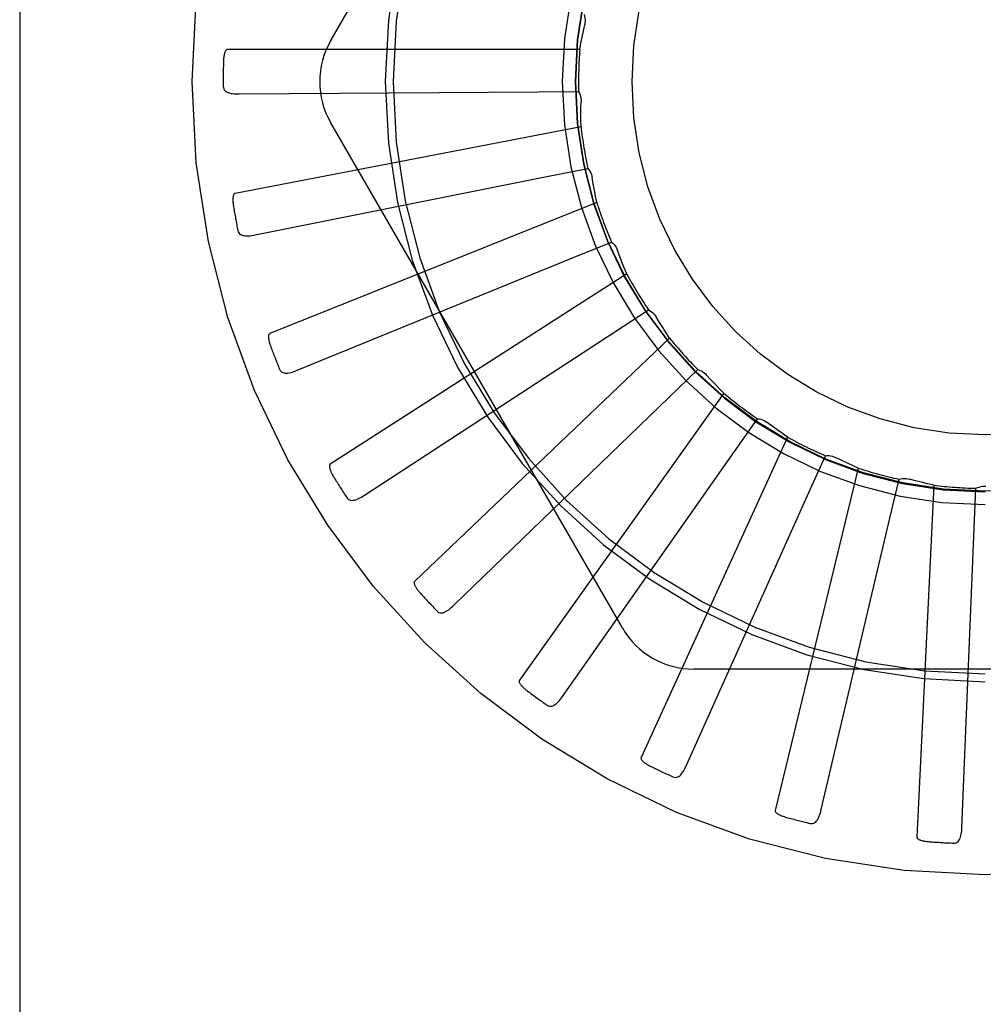
# Model space of a CAD drawing. Units: inches. Extents: x -66 to 75, y -40 to 51.
# Drawn here: x -22 to -22, y -6 to -6 of the extents above; entities that cross this region are included whole.
import ezdxf

# ---------------------------------------------------------------- set-up
doc = ezdxf.new("R2010")
doc.units = ezdxf.units.IN
doc.header["$MEASUREMENT"] = 0
for name, pattern in [('AI-Linetype-1001', [11.960114, 5.980057, -5.980057]), ('AI-Linetype-1002', [11.960114, 5.980057, -5.980057]), ('AI-Linetype-1003', [11.960114, 5.980057, -5.980057]), ('AI-Linetype-1004', [11.960114, 5.980057, -5.980057]), ('AI-Linetype-1005', [11.960114, 5.980057, -5.980057]), ('AI-Linetype-1006', [11.960114, 5.980057, -5.980057]), ('AI-Linetype-1008', [11.960114, 5.980057, -5.980057]), ('AI-Linetype-172', [11.960114, 5.980057, -5.980057]), ('AI-Linetype-174', [11.960114, 5.980057, -5.980057]), ('AI-Linetype-175', [11.960114, 5.980057, -5.980057]), ('AI-Linetype-176', [11.960114, 5.980057, -5.980057]), ('AI-Linetype-204', [11.960114, 5.980057, -5.980057]), ('AI-Linetype-205', [11.960114, 5.980057, -5.980057]), ('AI-Linetype-206', [11.960114, 5.980057, -5.980057]), ('AI-Linetype-207', [11.960114, 5.980057, -5.980057]), ('AI-Linetype-208', [11.960114, 5.980057, -5.980057]), ('AI-Linetype-222', [11.960114, 5.980057, -5.980057]), ('AI-Linetype-224', [11.960114, 5.980057, -5.980057]), ('AI-Linetype-226', [11.960114, 5.980057, -5.980057]), ('AI-Linetype-228', [11.960114, 5.980057, -5.980057]), ('AI-Linetype-234', [11.960114, 5.980057, -5.980057]), ('AI-Linetype-240', [11.960114, 5.980057, -5.980057]), ('AI-Linetype-276', [11.960114, 5.980057, -5.980057]), ('AI-Linetype-282', [11.960114, 5.980057, -5.980057]), ('AI-Linetype-290', [11.960114, 5.980057, -5.980057]), ('AI-Linetype-291', [11.960114, 5.980057, -5.980057]), ('AI-Linetype-296', [11.960114, 5.980057, -5.980057]), ('AI-Linetype-303', [11.960114, 5.980057, -5.980057]), ('AI-Linetype-304', [11.960114, 5.980057, -5.980057]), ('AI-Linetype-328', [11.960114, 5.980057, -5.980057]), ('AI-Linetype-336', [11.960114, 5.980057, -5.980057]), ('AI-Linetype-337', [11.960114, 5.980057, -5.980057]), ('AI-Linetype-361', [11.960114, 5.980057, -5.980057]), ('AI-Linetype-367', [11.960114, 5.980057, -5.980057]), ('AI-Linetype-372', [11.960114, 5.980057, -5.980057]), ('AI-Linetype-373', [11.960114, 5.980057, -5.980057]), ('AI-Linetype-393', [11.960114, 5.980057, -5.980057]), ('AI-Linetype-413', [11.960114, 5.980057, -5.980057]), ('AI-Linetype-414', [11.960114, 5.980057, -5.980057]), ('AI-Linetype-419', [11.960114, 5.980057, -5.980057]), ('AI-Linetype-421', [11.960114, 5.980057, -5.980057]), ('AI-Linetype-443', [11.960114, 5.980057, -5.980057]), ('AI-Linetype-448', [11.960114, 5.980057, -5.980057]), ('AI-Linetype-451', [11.960114, 5.980057, -5.980057]), ('AI-Linetype-456', [11.960114, 5.980057, -5.980057]), ('AI-Linetype-457', [11.960114, 5.980057, -5.980057]), ('AI-Linetype-458', [11.960114, 5.980057, -5.980057]), ('AI-Linetype-459', [11.960114, 5.980057, -5.980057]), ('AI-Linetype-503', [11.960114, 5.980057, -5.980057]), ('AI-Linetype-529', [11.960114, 5.980057, -5.980057]), ('AI-Linetype-530', [11.960114, 5.980057, -5.980057]), ('AI-Linetype-531', [11.960114, 5.980057, -5.980057]), ('AI-Linetype-532', [11.960114, 5.980057, -5.980057]), ('AI-Linetype-557', [11.960114, 5.980057, -5.980057]), ('AI-Linetype-558', [11.960114, 5.980057, -5.980057]), ('AI-Linetype-559', [11.960114, 5.980057, -5.980057]), ('AI-Linetype-560', [11.960114, 5.980057, -5.980057]), ('AI-Linetype-578', [11.960114, 5.980057, -5.980057]), ('AI-Linetype-595', [11.960114, 5.980057, -5.980057]), ('AI-Linetype-596', [11.960114, 5.980057, -5.980057]), ('AI-Linetype-597', [11.960114, 5.980057, -5.980057]), ('AI-Linetype-598', [11.960114, 5.980057, -5.980057]), ('AI-Linetype-622', [11.960114, 5.980057, -5.980057]), ('AI-Linetype-623', [11.960114, 5.980057, -5.980057]), ('AI-Linetype-624', [11.960114, 5.980057, -5.980057]), ('AI-Linetype-625', [11.960114, 5.980057, -5.980057]), ('AI-Linetype-652', [11.960114, 5.980057, -5.980057]), ('AI-Linetype-653', [11.960114, 5.980057, -5.980057]), ('AI-Linetype-654', [11.960114, 5.980057, -5.980057]), ('AI-Linetype-655', [11.960114, 5.980057, -5.980057]), ('AI-Linetype-681', [11.960114, 5.980057, -5.980057]), ('AI-Linetype-682', [11.960114, 5.980057, -5.980057]), ('AI-Linetype-683', [11.960114, 5.980057, -5.980057]), ('AI-Linetype-684', [11.960114, 5.980057, -5.980057]), ('AI-Linetype-686', [11.960114, 5.980057, -5.980057]), ('AI-Linetype-932', [11.960114, 5.980057, -5.980057]), ('AI-Linetype-934', [11.960114, 5.980057, -5.980057]), ('AI-Linetype-936', [11.960114, 5.980057, -5.980057]), ('AI-Linetype-960', [11.960114, 5.980057, -5.980057]), ('AI-Linetype-961', [11.960114, 5.980057, -5.980057]), ('AI-Linetype-962', [11.960114, 5.980057, -5.980057]), ('AI-Linetype-963', [11.960114, 5.980057, -5.980057]), ('AI-Linetype-964', [11.960114, 5.980057, -5.980057]), ('AI-Linetype-965', [11.960114, 5.980057, -5.980057]), ('AI-Linetype-966', [11.960114, 5.980057, -5.980057]), ('AI-Linetype-967', [11.960114, 5.980057, -5.980057]), ('AI-Linetype-968', [11.960114, 5.980057, -5.980057]), ('AI-Linetype-970', [11.960114, 5.980057, -5.980057]), ('AI-Linetype-971', [11.960114, 5.980057, -5.980057]), ('AI-Linetype-972', [11.960114, 5.980057, -5.980057]), ('AI-Linetype-973', [11.960114, 5.980057, -5.980057]), ('AI-Linetype-974', [11.960114, 5.980057, -5.980057]), ('AI-Linetype-988', [11.960114, 5.980057, -5.980057]), ('AI-Linetype-989', [11.960114, 5.980057, -5.980057]), ('AI-Linetype-990', [11.960114, 5.980057, -5.980057])]:
    doc.linetypes.add(name, pattern=pattern)
doc.layers.add('DEFAULT_2', color=7, linetype='Continuous')

# ---------------------------------------------------------------- blocks, each defined once
blk = doc.blocks.new('block 1112')
at = {"layer": 'DEFAULT_2', "color": 253, "linetype": 'AI-Linetype-172', "lineweight": 25}
blk.add_lwpolyline([(-21.83006, -6.0505), (-21.8296, -6.05056), (-21.82917, -6.05054), (-21.82876, -6.05043), (-21.82839, -6.05023), (-21.82805, -6.04997), (-21.82775, -6.04966), (-21.82747, -6.04928), (-21.82722, -6.04884), (-21.82699, -6.04838), (-21.82678, -6.04788), (-21.82659, -6.04734), (-21.82641, -6.04678), (-21.82624, -6.0462), (-21.82609, -6.04559)], dxfattribs=at)
blk = doc.blocks.new('block 1114')
at = {"layer": 'DEFAULT_2', "color": 253, "linetype": 'AI-Linetype-174', "lineweight": 25}
blk.add_lwpolyline([(-21.84871, -5.90698), (-21.8481, -5.90706), (-21.84749, -5.90721), (-21.8469, -5.90742), (-21.84633, -5.90767), (-21.84579, -5.90797), (-21.84528, -5.90833)], dxfattribs=at)
blk = doc.blocks.new('block 1115')
at = {"layer": 'DEFAULT_2', "color": 253, "linetype": 'AI-Linetype-175', "lineweight": 25}
blk.add_lwpolyline([(-21.78619, -5.93056), (-21.78837, -5.93007), (-21.79053, -5.92955), (-21.79268, -5.929), (-21.79483, -5.92841)], dxfattribs=at)
blk = doc.blocks.new('block 1116')
at = {"layer": 'DEFAULT_2', "color": 253, "linetype": 'AI-Linetype-176', "lineweight": 25}
blk.add_lwpolyline([(-21.87872, -6.03399), (-21.87828, -6.03414), (-21.87785, -6.03419), (-21.87743, -6.03415), (-21.87702, -6.03404), (-21.87664, -6.03385), (-21.87628, -6.0336), (-21.87594, -6.03327), (-21.87561, -6.0329), (-21.8753, -6.03248), (-21.875, -6.03204), (-21.87471, -6.03155), (-21.87443, -6.03103), (-21.87415, -6.03049), (-21.87389, -6.02992)], dxfattribs=at)
blk = doc.blocks.new('block 1144')
at = {"layer": 'DEFAULT_2', "color": 253, "linetype": 'AI-Linetype-204', "lineweight": 25}
blk.add_lwpolyline([(-21.7985, -5.92844), (-21.79791, -5.92829), (-21.7973, -5.9282), (-21.79666, -5.92817), (-21.79604, -5.9282), (-21.79543, -5.92828), (-21.79483, -5.92841)], dxfattribs=at)
blk = doc.blocks.new('block 1145')
at = {"layer": 'DEFAULT_2', "color": 253, "linetype": 'AI-Linetype-205', "lineweight": 25}
blk.add_lwpolyline([(-22.02689, -5.8418), (-21.92286, -5.821)], dxfattribs=at)
blk = doc.blocks.new('block 1146')
at = {"layer": 'DEFAULT_2', "color": 253, "linetype": 'AI-Linetype-206', "lineweight": 25}
blk.add_lwpolyline([(-21.92286, -5.821), (-21.90887, -5.81822)], dxfattribs=at)
blk = doc.blocks.new('block 1147')
at = {"layer": 'DEFAULT_2', "color": 253, "linetype": 'AI-Linetype-207', "lineweight": 25}
blk.add_lwpolyline([(-21.9113, -5.80345), (-22.03401, -5.82711)], dxfattribs=at)
blk = doc.blocks.new('block 1148')
at = {"layer": 'DEFAULT_2', "color": 253, "linetype": 'AI-Linetype-208', "lineweight": 25}
blk.add_lwpolyline([(-22.0367, -5.77604), (-22.03687, -5.77607), (-22.03703, -5.77614), (-22.03716, -5.77626), (-22.03728, -5.77639), (-22.03739, -5.77657), (-22.03748, -5.77675), (-22.03757, -5.77695), (-22.03765, -5.77715), (-22.03771, -5.77738), (-22.03777, -5.77762), (-22.03784, -5.77786), (-22.03788, -5.77812), (-22.03793, -5.77837), (-22.03797, -5.77865), (-22.038, -5.77893), (-22.03805, -5.77923), (-22.03807, -5.77954), (-22.03809, -5.77987), (-22.03811, -5.78015), (-22.03811, -5.78044)], dxfattribs=at)
blk = doc.blocks.new('block 1162')
at = {"layer": 'DEFAULT_2', "color": 253, "linetype": 'AI-Linetype-222', "lineweight": 25}
blk.add_lwpolyline([(-21.77915, -6.05751), (-21.77869, -6.05748), (-21.77827, -6.05737), (-21.7779, -6.05718), (-21.77757, -6.05693), (-21.77729, -6.0566), (-21.77705, -6.05623), (-21.77684, -6.05581), (-21.77668, -6.05534), (-21.77654, -6.05484), (-21.77644, -6.05431), (-21.77634, -6.05374), (-21.77627, -6.05315), (-21.77622, -6.05256), (-21.77619, -6.05193)], dxfattribs=at)
blk = doc.blocks.new('block 1164')
at = {"layer": 'DEFAULT_2', "color": 253, "linetype": 'AI-Linetype-224', "lineweight": 25}
blk.add_lwpolyline([(-21.82463, -5.92011), (-21.82402, -5.92007), (-21.82339, -5.9201), (-21.82277, -5.92019), (-21.82216, -5.92033), (-21.82158, -5.92053), (-21.82102, -5.92078)], dxfattribs=at)
blk = doc.blocks.new('block 1166')
at = {"layer": 'DEFAULT_2', "color": 253, "linetype": 'AI-Linetype-226', "lineweight": 25}
blk.add_lwpolyline([(-22.0325, -5.7918), (-21.92641, -5.79107)], dxfattribs=at)
blk = doc.blocks.new('block 1168')
at = {"layer": 'DEFAULT_2', "color": 253, "linetype": 'AI-Linetype-228', "lineweight": 25}
blk.add_lwpolyline([(-21.92641, -5.79107), (-21.91214, -5.791)], dxfattribs=at)
blk = doc.blocks.new('block 1174')
at = {"layer": 'DEFAULT_2', "color": 253, "linetype": 'AI-Linetype-234', "lineweight": 25}
blk.add_lwpolyline([(-21.6645, -5.9958), (-21.87138, -5.9958)], dxfattribs=at)
blk = doc.blocks.new('block 1180')
at = {"layer": 'DEFAULT_2', "color": 253, "linetype": 'AI-Linetype-240', "lineweight": 25}
blk.add_lwpolyline([(-21.91174, -5.77604), (-22.0367, -5.77604)], dxfattribs=at)
blk = doc.blocks.new('block 1216')
at = {"layer": 'DEFAULT_2', "color": 253, "linetype": 'AI-Linetype-276', "lineweight": 25}
blk.add_lwpolyline([(-21.86987, -5.88954), (-21.86928, -5.88973), (-21.86872, -5.88999), (-21.86817, -5.8903), (-21.86766, -5.89067), (-21.86719, -5.89106), (-21.86676, -5.89151)], dxfattribs=at)
blk = doc.blocks.new('block 1222')
at = {"layer": 'DEFAULT_2', "color": 253, "linetype": 'AI-Linetype-282', "lineweight": 25}
blk.add_lwpolyline([(-21.81295, -5.92452), (-21.81499, -5.92362), (-21.81702, -5.9227), (-21.81902, -5.92175), (-21.82102, -5.92078)], dxfattribs=at)
blk = doc.blocks.new('block 1230')
at = {"layer": 'DEFAULT_2', "color": 253, "linetype": 'AI-Linetype-290', "lineweight": 25}
blk.add_lwpolyline([(-21.92337, -6.00857), (-21.92297, -6.0088), (-21.92255, -6.00894), (-21.92213, -6.00898), (-21.92171, -6.00894), (-21.92131, -6.00883), (-21.92091, -6.00864), (-21.92051, -6.0084), (-21.92011, -6.0081), (-21.91973, -6.00774), (-21.91935, -6.00735), (-21.91897, -6.00693), (-21.91859, -6.00647), (-21.91823, -6.006), (-21.91786, -6.00549)], dxfattribs=at)
blk = doc.blocks.new('block 1231')
at = {"layer": 'DEFAULT_2', "color": 253, "linetype": 'AI-Linetype-291', "lineweight": 25}
blk.add_lwpolyline([(-21.88734, -5.86841), (-21.88681, -5.86871), (-21.8863, -5.86906), (-21.88582, -5.86947), (-21.88539, -5.86993), (-21.885, -5.8704), (-21.88466, -5.87092)], dxfattribs=at)
blk = doc.blocks.new('block 1236')
at = {"layer": 'DEFAULT_2', "color": 253, "linetype": 'AI-Linetype-296', "lineweight": 25}
blk.add_lwpolyline([(-21.83807, -5.91352), (-21.8399, -5.91226), (-21.84172, -5.91097), (-21.84351, -5.90967), (-21.84528, -5.90833)], dxfattribs=at)
blk = doc.blocks.new('block 1243')
at = {"layer": 'DEFAULT_2', "color": 253, "linetype": 'AI-Linetype-303', "lineweight": 25}
blk.add_lwpolyline([(-21.9624, -5.97517), (-21.96205, -5.97546), (-21.96168, -5.97567), (-21.96127, -5.97579), (-21.96085, -5.97583), (-21.96043, -5.9758), (-21.95999, -5.97569), (-21.95956, -5.97553), (-21.95912, -5.9753), (-21.95867, -5.97503), (-21.95822, -5.97472), (-21.95777, -5.97438), (-21.95732, -5.974), (-21.95687, -5.97361), (-21.95641, -5.97317)], dxfattribs=at)
blk = doc.blocks.new('block 1244')
at = {"layer": 'DEFAULT_2', "color": 253, "linetype": 'AI-Linetype-304', "lineweight": 25}
blk.add_lwpolyline([(-21.90051, -5.84435), (-21.90003, -5.84474), (-21.8996, -5.84519), (-21.89921, -5.84568), (-21.89887, -5.8462), (-21.89858, -5.84675), (-21.89834, -5.84732)], dxfattribs=at)
blk = doc.blocks.new('block 1268')
at = {"layer": 'DEFAULT_2', "color": 253, "linetype": 'AI-Linetype-328', "lineweight": 25}
blk.add_lwpolyline([(-21.86066, -5.89798), (-21.86222, -5.89639), (-21.86376, -5.89478), (-21.86528, -5.89315), (-21.86676, -5.89151)], dxfattribs=at)
blk = doc.blocks.new('block 1276')
at = {"layer": 'DEFAULT_2', "color": 253, "linetype": 'AI-Linetype-336', "lineweight": 25}
blk.add_lwpolyline([(-21.99441, -5.93496), (-21.99412, -5.93533), (-21.99379, -5.9356), (-21.99341, -5.9358), (-21.99301, -5.93593), (-21.99259, -5.93597), (-21.99215, -5.93594), (-21.99169, -5.93586), (-21.99121, -5.93572), (-21.99072, -5.93555), (-21.99022, -5.93533), (-21.98972, -5.93507), (-21.9892, -5.93479), (-21.98867, -5.93449), (-21.98815, -5.93415)], dxfattribs=at)
blk = doc.blocks.new('block 1277')
at = {"layer": 'DEFAULT_2', "color": 253, "linetype": 'AI-Linetype-337', "lineweight": 25}
blk.add_lwpolyline([(-21.90887, -5.81822), (-21.90849, -5.81871), (-21.90815, -5.81923), (-21.90786, -5.81978), (-21.90762, -5.82037), (-21.90744, -5.82095), (-21.90731, -5.82156)], dxfattribs=at)
blk = doc.blocks.new('block 1301')
at = {"layer": 'DEFAULT_2', "color": 253, "linetype": 'AI-Linetype-361', "lineweight": 25}
blk.add_lwpolyline([(-21.8799, -5.87843), (-21.88113, -5.87657), (-21.88234, -5.8747), (-21.88352, -5.87282), (-21.88466, -5.87092)], dxfattribs=at)
blk = doc.blocks.new('block 1307')
at = {"layer": 'DEFAULT_2', "color": 253, "linetype": 'AI-Linetype-367', "lineweight": 25}
blk.add_lwpolyline([(-21.89664, -5.98121), (-22.00008, -5.80206)], dxfattribs=at)
blk = doc.blocks.new('block 1312')
at = {"layer": 'DEFAULT_2', "color": 253, "linetype": 'AI-Linetype-372', "lineweight": 25}
blk.add_lwpolyline([(-22.01823, -5.88944), (-22.01801, -5.88985), (-22.01774, -5.89019), (-22.01742, -5.89045), (-22.01704, -5.89064), (-22.01664, -5.89076), (-22.01619, -5.89083), (-22.01573, -5.89084), (-22.01523, -5.8908), (-22.01472, -5.89071), (-22.01419, -5.89058), (-22.01364, -5.89044), (-22.01308, -5.89026), (-22.01251, -5.89006), (-22.01193, -5.88982)], dxfattribs=at)
blk = doc.blocks.new('block 1313')
at = {"layer": 'DEFAULT_2', "color": 253, "linetype": 'AI-Linetype-373', "lineweight": 25}
blk.add_lwpolyline([(-21.91214, -5.791), (-21.91186, -5.79154), (-21.91162, -5.79211), (-21.91144, -5.79272), (-21.91132, -5.79333), (-21.91125, -5.79395), (-21.91125, -5.79457)], dxfattribs=at)
blk = doc.blocks.new('block 1333')
at = {"layer": 'DEFAULT_2', "color": 253, "linetype": 'AI-Linetype-393', "lineweight": 25}
blk.add_lwpolyline([(-21.89509, -5.85559), (-21.89595, -5.85354), (-21.89678, -5.85148), (-21.89758, -5.84941), (-21.89834, -5.84732)], dxfattribs=at)
blk = doc.blocks.new('block 1353')
at = {"layer": 'DEFAULT_2', "color": 253, "linetype": 'AI-Linetype-413', "lineweight": 25}
blk.add_lwpolyline([(-22.03301, -5.84022), (-22.03287, -5.84067), (-22.03267, -5.84105), (-22.0324, -5.84138), (-22.03206, -5.84163), (-22.03169, -5.84184), (-22.03127, -5.84197), (-22.03082, -5.84207), (-22.03032, -5.84212), (-22.0298, -5.84214), (-22.02926, -5.84212), (-22.02869, -5.84208), (-22.0281, -5.842), (-22.02751, -5.84191), (-22.02689, -5.8418)], dxfattribs=at)
blk = doc.blocks.new('block 1354')
at = {"layer": 'DEFAULT_2', "color": 253, "linetype": 'AI-Linetype-414', "lineweight": 25}
blk.add_lwpolyline([(-21.91021, -5.76364), (-21.91003, -5.76424), (-21.90991, -5.76484), (-21.90984, -5.76546), (-21.90984, -5.7661), (-21.90989, -5.76671), (-21.91, -5.76732)], dxfattribs=at)
blk = doc.blocks.new('block 1359')
at = {"layer": 'DEFAULT_2', "color": 253, "linetype": 'AI-Linetype-419', "lineweight": 25}
blk.add_lwpolyline([(-21.90568, -5.8303), (-21.90614, -5.82812), (-21.90657, -5.82594), (-21.90696, -5.82374), (-21.90731, -5.82156)], dxfattribs=at)
blk = doc.blocks.new('block 1361')
at = {"layer": 'DEFAULT_2', "color": 253, "linetype": 'AI-Linetype-421', "lineweight": 25}
blk.add_lwpolyline([(-22.0382, -5.78912), (-22.03815, -5.78958), (-22.03802, -5.78998), (-22.03781, -5.79035), (-22.03754, -5.79068), (-22.03721, -5.79093), (-22.03682, -5.79115), (-22.0364, -5.79134), (-22.03592, -5.79148), (-22.03541, -5.7916), (-22.03487, -5.79168), (-22.03431, -5.79173), (-22.03373, -5.79178), (-22.03312, -5.7918), (-22.0325, -5.7918)], dxfattribs=at)
blk = doc.blocks.new('block 1383')
at = {"layer": 'DEFAULT_2', "color": 253, "linetype": 'AI-Linetype-443', "lineweight": 25}
blk.add_lwpolyline([(-21.79214, -6.05539), (-21.79211, -6.05556), (-21.79205, -6.05572), (-21.79194, -6.05585), (-21.79181, -6.05598), (-21.79165, -6.0561), (-21.79146, -6.05621), (-21.79127, -6.05629), (-21.79107, -6.05638), (-21.79085, -6.05646), (-21.79062, -6.05653), (-21.79037, -6.0566), (-21.79012, -6.05667), (-21.78986, -6.05672), (-21.78958, -6.05678), (-21.7893, -6.05683), (-21.78901, -6.05687), (-21.7887, -6.05693), (-21.78838, -6.05695), (-21.78804, -6.05699), (-21.78769, -6.05702)], dxfattribs=at)
blk = doc.blocks.new('block 1388')
at = {"layer": 'DEFAULT_2', "color": 253, "linetype": 'AI-Linetype-448', "lineweight": 25}
blk.add_lwpolyline([(-21.9113, -5.80345), (-21.91134, -5.80123), (-21.91134, -5.799), (-21.91131, -5.79678), (-21.91125, -5.79457)], dxfattribs=at)
blk = doc.blocks.new('block 1391')
at = {"layer": 'DEFAULT_2', "color": 253, "linetype": 'AI-Linetype-451', "lineweight": 25}
blk.add_lwpolyline([(-22.11039, -0.78746), (-22.11039, -10.67735)], dxfattribs=at)
blk = doc.blocks.new('block 1396')
at = {"layer": 'DEFAULT_2', "color": 253, "linetype": 'AI-Linetype-456', "lineweight": 25}
blk.add_lwpolyline([(-21.77619, -6.05193), (-21.77188, -5.94592)], dxfattribs=at)
blk = doc.blocks.new('block 1397')
at = {"layer": 'DEFAULT_2', "color": 253, "linetype": 'AI-Linetype-457', "lineweight": 25}
blk.add_lwpolyline([(-21.77188, -5.94592), (-21.77127, -5.93168)], dxfattribs=at)
blk = doc.blocks.new('block 1398')
at = {"layer": 'DEFAULT_2', "color": 253, "linetype": 'AI-Linetype-458', "lineweight": 25}
blk.add_lwpolyline([(-21.78619, -5.93056), (-21.79214, -6.05539)], dxfattribs=at)
blk = doc.blocks.new('block 1399')
at = {"layer": 'DEFAULT_2', "color": 253, "linetype": 'AI-Linetype-459', "lineweight": 25}
blk.add_lwpolyline([(-21.84241, -6.04597), (-21.84242, -6.04614), (-21.84238, -6.04631), (-21.84231, -6.04645), (-21.84219, -6.04662), (-21.84205, -6.04675), (-21.8419, -6.04689), (-21.84173, -6.04702), (-21.84154, -6.04715), (-21.84134, -6.04727), (-21.84113, -6.04738), (-21.8409, -6.0475), (-21.84066, -6.04761), (-21.84041, -6.04772), (-21.84016, -6.04781), (-21.83989, -6.04792), (-21.83961, -6.04801), (-21.83931, -6.04812), (-21.83901, -6.04822), (-21.83872, -6.0483), (-21.83843, -6.04838)], dxfattribs=at)
blk = doc.blocks.new('block 1443')
at = {"layer": 'DEFAULT_2', "color": 253, "linetype": 'AI-Linetype-503', "lineweight": 25}
blk.add_lwpolyline([(-21.91174, -5.77604), (-21.91135, -5.77384), (-21.91093, -5.77166), (-21.91048, -5.76948), (-21.91, -5.76732)], dxfattribs=at)
blk = doc.blocks.new('block 1469')
at = {"layer": 'DEFAULT_2', "color": 253, "linetype": 'AI-Linetype-529', "lineweight": 25}
blk.add_lwpolyline([(-21.82609, -6.04559), (-21.80179, -5.94231)], dxfattribs=at)
blk = doc.blocks.new('block 1470')
at = {"layer": 'DEFAULT_2', "color": 253, "linetype": 'AI-Linetype-530', "lineweight": 25}
blk.add_lwpolyline([(-21.80179, -5.94231), (-21.7985, -5.92844)], dxfattribs=at)
blk = doc.blocks.new('block 1471')
at = {"layer": 'DEFAULT_2', "color": 253, "linetype": 'AI-Linetype-531', "lineweight": 25}
blk.add_lwpolyline([(-21.81295, -5.92452), (-21.84241, -6.04597)], dxfattribs=at)
blk = doc.blocks.new('block 1472')
at = {"layer": 'DEFAULT_2', "color": 253, "linetype": 'AI-Linetype-532', "lineweight": 25}
blk.add_lwpolyline([(-21.88999, -6.02719), (-21.89003, -6.02737), (-21.89002, -6.02753), (-21.88997, -6.02771), (-21.88989, -6.02787), (-21.88978, -6.02804), (-21.88966, -6.02821), (-21.88951, -6.02836), (-21.88935, -6.02852), (-21.88918, -6.02867), (-21.88899, -6.02884), (-21.88879, -6.02898), (-21.88858, -6.02913), (-21.88836, -6.0293), (-21.88813, -6.02945), (-21.88789, -6.0296), (-21.88763, -6.02974), (-21.88736, -6.02991), (-21.88707, -6.03006), (-21.88677, -6.03021), (-21.88646, -6.03037)], dxfattribs=at)
blk = doc.blocks.new('block 1497')
at = {"layer": 'DEFAULT_2', "color": 253, "linetype": 'AI-Linetype-557', "lineweight": 25}
blk.add_lwpolyline([(-21.87389, -6.02992), (-21.83049, -5.93312)], dxfattribs=at)
blk = doc.blocks.new('block 1498')
at = {"layer": 'DEFAULT_2', "color": 253, "linetype": 'AI-Linetype-558', "lineweight": 25}
blk.add_lwpolyline([(-21.83049, -5.93312), (-21.82463, -5.92011)], dxfattribs=at)
blk = doc.blocks.new('block 1499')
at = {"layer": 'DEFAULT_2', "color": 253, "linetype": 'AI-Linetype-559', "lineweight": 25}
blk.add_lwpolyline([(-21.83807, -5.91352), (-21.88999, -6.02719)], dxfattribs=at)
blk = doc.blocks.new('block 1500')
at = {"layer": 'DEFAULT_2', "color": 253, "linetype": 'AI-Linetype-560', "lineweight": 25}
blk.add_lwpolyline([(-21.93315, -5.99977), (-21.93322, -5.99993), (-21.93325, -6.00009), (-21.93323, -6.00027), (-21.93319, -6.00045), (-21.93311, -6.00064), (-21.93302, -6.00081), (-21.93291, -6.001), (-21.93278, -6.00119), (-21.93264, -6.00137), (-21.93248, -6.00156), (-21.93232, -6.00175), (-21.93214, -6.00194), (-21.93195, -6.00213), (-21.93175, -6.00232), (-21.93154, -6.00252), (-21.93132, -6.00271), (-21.93107, -6.00293), (-21.93083, -6.00312), (-21.93059, -6.00331), (-21.93035, -6.0035)], dxfattribs=at)
blk = doc.blocks.new('block 1518')
at = {"layer": 'DEFAULT_2', "color": 253, "linetype": 'AI-Linetype-578', "lineweight": 25}
blk.add_lwpolyline([(-22.00008, -5.77288), (-21.89664, -5.59372)], dxfattribs=at)
blk = doc.blocks.new('block 1535')
at = {"layer": 'DEFAULT_2', "color": 253, "linetype": 'AI-Linetype-595', "lineweight": 25}
blk.add_lwpolyline([(-21.91786, -6.00549), (-21.85692, -5.91865)], dxfattribs=at)
blk = doc.blocks.new('block 1536')
at = {"layer": 'DEFAULT_2', "color": 253, "linetype": 'AI-Linetype-596', "lineweight": 25}
blk.add_lwpolyline([(-21.85692, -5.91865), (-21.84871, -5.90698)], dxfattribs=at)
blk = doc.blocks.new('block 1537')
at = {"layer": 'DEFAULT_2', "color": 253, "linetype": 'AI-Linetype-597', "lineweight": 25}
blk.add_lwpolyline([(-21.86066, -5.89798), (-21.93315, -5.99977)], dxfattribs=at)
blk = doc.blocks.new('block 1538')
at = {"layer": 'DEFAULT_2', "color": 253, "linetype": 'AI-Linetype-598', "lineweight": 25}
blk.add_lwpolyline([(-21.97034, -5.96467), (-21.97044, -5.9648), (-21.9705, -5.96497), (-21.97052, -5.96514), (-21.97051, -5.96533), (-21.97047, -5.96552), (-21.97041, -5.96573), (-21.97034, -5.96593), (-21.97025, -5.96613), (-21.97014, -5.96634), (-21.97002, -5.96655), (-21.9699, -5.96677), (-21.96976, -5.96699), (-21.96961, -5.96722), (-21.96945, -5.96743), (-21.96928, -5.96766), (-21.9691, -5.96791), (-21.96891, -5.96815), (-21.9687, -5.9684), (-21.96848, -5.96866), (-21.96825, -5.96891)], dxfattribs=at)
blk = doc.blocks.new('block 1562')
at = {"layer": 'DEFAULT_2', "color": 253, "linetype": 'AI-Linetype-622', "lineweight": 25}
blk.add_lwpolyline([(-21.95641, -5.97317), (-21.88013, -5.89943)], dxfattribs=at)
blk = doc.blocks.new('block 1563')
at = {"layer": 'DEFAULT_2', "color": 253, "linetype": 'AI-Linetype-623', "lineweight": 25}
blk.add_lwpolyline([(-21.88013, -5.89943), (-21.86987, -5.88954)], dxfattribs=at)
blk = doc.blocks.new('block 1564')
at = {"layer": 'DEFAULT_2', "color": 253, "linetype": 'AI-Linetype-624', "lineweight": 25}
blk.add_lwpolyline([(-21.8799, -5.87843), (-21.97034, -5.96467)], dxfattribs=at)
blk = doc.blocks.new('block 1565')
at = {"layer": 'DEFAULT_2', "color": 253, "linetype": 'AI-Linetype-625', "lineweight": 25}
blk.add_lwpolyline([(-22.00022, -5.92316), (-22.00034, -5.92327), (-22.00043, -5.92342), (-22.00049, -5.92358), (-22.00051, -5.92377), (-22.00051, -5.92398), (-22.00049, -5.92418), (-22.00045, -5.9244), (-22.0004, -5.92461), (-22.00034, -5.92483), (-22.00026, -5.92508), (-22.00018, -5.92531), (-22.00008, -5.92555), (-21.99998, -5.92579), (-21.99986, -5.92605), (-21.99974, -5.92631), (-21.99961, -5.92658), (-21.99947, -5.92685), (-21.99932, -5.92714), (-21.99915, -5.92744), (-21.99896, -5.92773)], dxfattribs=at)
blk = doc.blocks.new('block 1592')
at = {"layer": 'DEFAULT_2', "color": 253, "linetype": 'AI-Linetype-652', "lineweight": 25}
blk.add_lwpolyline([(-21.98815, -5.93415), (-21.8993, -5.87618)], dxfattribs=at)
blk = doc.blocks.new('block 1593')
at = {"layer": 'DEFAULT_2', "color": 253, "linetype": 'AI-Linetype-653', "lineweight": 25}
blk.add_lwpolyline([(-21.8993, -5.87618), (-21.88734, -5.86841)], dxfattribs=at)
blk = doc.blocks.new('block 1594')
at = {"layer": 'DEFAULT_2', "color": 253, "linetype": 'AI-Linetype-654', "lineweight": 25}
blk.add_lwpolyline([(-21.89509, -5.85559), (-22.00022, -5.92316)], dxfattribs=at)
blk = doc.blocks.new('block 1595')
at = {"layer": 'DEFAULT_2', "color": 253, "linetype": 'AI-Linetype-655', "lineweight": 25}
blk.add_lwpolyline([(-22.0217, -5.87675), (-22.02184, -5.87684), (-22.02196, -5.87697), (-22.02204, -5.87712), (-22.0221, -5.87731), (-22.02214, -5.8775), (-22.02216, -5.8777), (-22.02216, -5.87792), (-22.02216, -5.87815), (-22.02214, -5.87838), (-22.02211, -5.87862), (-22.02207, -5.87887), (-22.02202, -5.87912), (-22.02197, -5.87938), (-22.0219, -5.87965), (-22.02183, -5.87994), (-22.02176, -5.88022), (-22.02166, -5.88052), (-22.02157, -5.88082), (-22.02146, -5.88112), (-22.02136, -5.88139)], dxfattribs=at)
blk = doc.blocks.new('block 1621')
at = {"layer": 'DEFAULT_2', "color": 253, "linetype": 'AI-Linetype-681', "lineweight": 25}
blk.add_lwpolyline([(-21.77127, -5.93168), (-21.77071, -5.93142), (-21.77013, -5.93122), (-21.76952, -5.93106), (-21.7689, -5.93096), (-21.76828, -5.93094), (-21.76767, -5.93096)], dxfattribs=at)
blk = doc.blocks.new('block 1622')
at = {"layer": 'DEFAULT_2', "color": 253, "linetype": 'AI-Linetype-682', "lineweight": 25}
blk.add_lwpolyline([(-22.01193, -5.88982), (-21.91371, -5.84972)], dxfattribs=at)
blk = doc.blocks.new('block 1623')
at = {"layer": 'DEFAULT_2', "color": 253, "linetype": 'AI-Linetype-683', "lineweight": 25}
blk.add_lwpolyline([(-21.91371, -5.84972), (-21.90051, -5.84435)], dxfattribs=at)
blk = doc.blocks.new('block 1624')
at = {"layer": 'DEFAULT_2', "color": 253, "linetype": 'AI-Linetype-684', "lineweight": 25}
blk.add_lwpolyline([(-21.90568, -5.8303), (-22.0217, -5.87675)], dxfattribs=at)
blk = doc.blocks.new('block 1626')
at = {"layer": 'DEFAULT_2', "color": 253, "linetype": 'AI-Linetype-686', "lineweight": 25}
blk.add_lwpolyline([(-22.03401, -5.82711), (-22.03417, -5.82718), (-22.03431, -5.82727), (-22.03442, -5.82741), (-22.03451, -5.82757), (-22.03459, -5.82776), (-22.03464, -5.82796), (-22.03469, -5.82817), (-22.03472, -5.8284), (-22.03475, -5.82863), (-22.03476, -5.82887), (-22.03478, -5.82912), (-22.03478, -5.82937), (-22.03477, -5.82964), (-22.03476, -5.82993), (-22.03474, -5.83021), (-22.03472, -5.83051), (-22.03469, -5.83081), (-22.03465, -5.83114), (-22.0346, -5.83148), (-22.03455, -5.83181)], dxfattribs=at)
blk = doc.blocks.new('block 1872')
at = {"layer": 'DEFAULT_2', "color": 253, "linetype": 'AI-Linetype-932', "lineweight": 25}
blk.add_open_spline([(-21.89664, -5.98121), (-21.89143, -5.99025), (-21.8818, -5.9958), (-21.87138, -5.9958)], degree=3, dxfattribs=at)
blk = doc.blocks.new('block 1874')
at = {"layer": 'DEFAULT_2', "color": 253, "linetype": 'AI-Linetype-934', "lineweight": 25}
blk.add_open_spline([(-22.00008, -5.77288), (-22.00529, -5.78191), (-22.00529, -5.79302), (-22.00008, -5.80206)], degree=3, dxfattribs=at)
blk = doc.blocks.new('block 1876')
at = {"layer": 'DEFAULT_2', "color": 253, "linetype": 'AI-Linetype-936', "lineweight": 25}
blk.add_open_spline([(-21.48669, -5.78746), (-21.48669, -5.63213), (-21.6126, -5.50621), (-21.76794, -5.50621), (-21.92327, -5.50621), (-22.04919, -5.63213), (-22.04919, -5.78746), (-22.04919, -5.9428), (-21.92327, -6.06871), (-21.76794, -6.06871), (-21.6126, -6.06871), (-21.48669, -5.9428), (-21.48669, -5.78746), (-21.48669, -5.78746), (-21.48669, -5.78746), (-21.48669, -5.78746)], degree=3, knots=[0, 0, 0, 0, 1, 1, 1, 2, 2, 2, 3, 3, 3, 4, 4, 4, 5, 5, 5, 5], dxfattribs=at)
blk = doc.blocks.new('block 1900')
at = {"layer": 'DEFAULT_2', "color": 253, "linetype": 'AI-Linetype-960', "lineweight": 25}
blk.add_open_spline([(-22.03811, -5.78044), (-22.03819, -5.78333), (-22.03822, -5.78621), (-22.0382, -5.78912)], degree=3, dxfattribs=at)
blk = doc.blocks.new('block 1901')
at = {"layer": 'DEFAULT_2', "color": 253, "linetype": 'AI-Linetype-961', "lineweight": 25}
blk.add_open_spline([(-22.03455, -5.83181), (-22.03407, -5.83464), (-22.03356, -5.83743), (-22.03301, -5.84022)], degree=3, dxfattribs=at)
blk = doc.blocks.new('block 1902')
at = {"layer": 'DEFAULT_2', "color": 253, "linetype": 'AI-Linetype-962', "lineweight": 25}
blk.add_open_spline([(-22.02136, -5.88139), (-22.02036, -5.88409), (-22.01931, -5.88677), (-22.01823, -5.88944)], degree=3, dxfattribs=at)
blk = doc.blocks.new('block 1903')
at = {"layer": 'DEFAULT_2', "color": 253, "linetype": 'AI-Linetype-963', "lineweight": 25}
blk.add_open_spline([(-21.99896, -5.92773), (-21.99748, -5.93016), (-21.99596, -5.93258), (-21.99441, -5.93496)], degree=3, dxfattribs=at)
blk = doc.blocks.new('block 1904')
at = {"layer": 'DEFAULT_2', "color": 253, "linetype": 'AI-Linetype-964', "lineweight": 25}
blk.add_open_spline([(-21.96824, -5.96891), (-21.96633, -5.97103), (-21.96438, -5.97312), (-21.9624, -5.97517)], degree=3, dxfattribs=at)
blk = doc.blocks.new('block 1905')
at = {"layer": 'DEFAULT_2', "color": 253, "linetype": 'AI-Linetype-965', "lineweight": 25}
blk.add_open_spline([(-21.93035, -6.0035), (-21.92805, -6.00522), (-21.92573, -6.00692), (-21.92337, -6.00857)], degree=3, dxfattribs=at)
blk = doc.blocks.new('block 1906')
at = {"layer": 'DEFAULT_2', "color": 253, "linetype": 'AI-Linetype-966', "lineweight": 25}
blk.add_open_spline([(-21.88646, -6.03037), (-21.8839, -6.03162), (-21.88131, -6.03282), (-21.87872, -6.03399)], degree=3, dxfattribs=at)
blk = doc.blocks.new('block 1907')
at = {"layer": 'DEFAULT_2', "color": 253, "linetype": 'AI-Linetype-967', "lineweight": 25}
blk.add_open_spline([(-21.83843, -6.04838), (-21.83565, -6.04913), (-21.83286, -6.04985), (-21.83006, -6.0505)], degree=3, dxfattribs=at)
blk = doc.blocks.new('block 1908')
at = {"layer": 'DEFAULT_2', "color": 253, "linetype": 'AI-Linetype-968', "lineweight": 25}
blk.add_open_spline([(-21.78769, -6.05702), (-21.78484, -6.05722), (-21.782, -6.05739), (-21.77915, -6.05751)], degree=3, dxfattribs=at)
blk = doc.blocks.new('block 1910')
at = {"layer": 'DEFAULT_2', "color": 253, "linetype": 'AI-Linetype-970', "lineweight": 25}
blk.add_open_spline([(-21.76794, -5.57468), (-21.88546, -5.57468), (-21.98073, -5.66995), (-21.98073, -5.78746), (-21.98073, -5.90499), (-21.88546, -6.00026), (-21.76794, -6.00026)], degree=3, knots=[0, 0, 0, 0, 1, 1, 1, 2, 2, 2, 2], dxfattribs=at)
blk = doc.blocks.new('block 1911')
at = {"layer": 'DEFAULT_2', "color": 253, "linetype": 'AI-Linetype-971', "lineweight": 25}
blk.add_open_spline([(-21.76794, -5.57747), (-21.88392, -5.57747), (-21.97794, -5.6715), (-21.97794, -5.78746), (-21.97794, -5.90344), (-21.88392, -5.99746), (-21.76794, -5.99746)], degree=3, knots=[0, 0, 0, 0, 1, 1, 1, 2, 2, 2, 2], dxfattribs=at)
blk = doc.blocks.new('block 1912')
at = {"layer": 'DEFAULT_2', "color": 253, "linetype": 'AI-Linetype-972', "lineweight": 25}
blk.add_open_spline([(-21.76794, -5.63746), (-21.85078, -5.63746), (-21.91793, -5.70463), (-21.91793, -5.78746), (-21.91793, -5.87031), (-21.85078, -5.93747), (-21.76794, -5.93747)], degree=3, knots=[0, 0, 0, 0, 1, 1, 1, 2, 2, 2, 2], dxfattribs=at)
blk = doc.blocks.new('block 1913')
at = {"layer": 'DEFAULT_2', "color": 253, "linetype": 'AI-Linetype-973', "lineweight": 25}
blk.add_open_spline([(-21.76794, -5.64201), (-21.84827, -5.64201), (-21.9134, -5.70714), (-21.9134, -5.78746), (-21.9134, -5.8678), (-21.84827, -5.93293), (-21.76794, -5.93293)], degree=3, knots=[0, 0, 0, 0, 1, 1, 1, 2, 2, 2, 2], dxfattribs=at)
blk = doc.blocks.new('block 1914')
at = {"layer": 'DEFAULT_2', "color": 253, "linetype": 'AI-Linetype-974', "lineweight": 25}
blk.add_open_spline([(-21.62269, -5.78746), (-21.62269, -5.70725), (-21.68772, -5.64223), (-21.76794, -5.64223), (-21.84816, -5.64223), (-21.91319, -5.70725), (-21.91319, -5.78746), (-21.91319, -5.86769), (-21.84816, -5.93271), (-21.76794, -5.93271), (-21.68772, -5.93271), (-21.62269, -5.86769), (-21.62269, -5.78746), (-21.62269, -5.78746), (-21.62269, -5.78746), (-21.62269, -5.78746)], degree=3, knots=[0, 0, 0, 0, 1, 1, 1, 2, 2, 2, 3, 3, 3, 4, 4, 4, 5, 5, 5, 5], dxfattribs=at)
blk = doc.blocks.new('block 1928')
at = {"layer": 'DEFAULT_2', "color": 253, "linetype": 'AI-Linetype-988', "lineweight": 25}
blk.add_open_spline([(-21.90568, -5.8303), (-21.9042, -5.83507), (-21.90247, -5.83975), (-21.90051, -5.84435)], degree=3, dxfattribs=at)
blk = doc.blocks.new('block 1929')
at = {"layer": 'DEFAULT_2', "color": 253, "linetype": 'AI-Linetype-989', "lineweight": 25}
blk.add_open_spline([(-21.9113, -5.80345), (-21.91075, -5.80842), (-21.90994, -5.81335), (-21.90887, -5.81822)], degree=3, dxfattribs=at)
blk = doc.blocks.new('block 1930')
at = {"layer": 'DEFAULT_2', "color": 253, "linetype": 'AI-Linetype-990', "lineweight": 25}
blk.add_open_spline([(-21.91174, -5.77604), (-21.91213, -5.78102), (-21.91227, -5.78601), (-21.91214, -5.791)], degree=3, dxfattribs=at)
blk = doc.blocks.new('block 1941')
at = {"layer": 'DEFAULT_2', "color": 253, "linetype": 'AI-Linetype-1001', "lineweight": 25}
blk.add_open_spline([(-21.78619, -5.93056), (-21.78124, -5.93119), (-21.77627, -5.93156), (-21.77127, -5.93168)], degree=3, dxfattribs=at)
blk = doc.blocks.new('block 1942')
at = {"layer": 'DEFAULT_2', "color": 253, "linetype": 'AI-Linetype-1002', "lineweight": 25}
blk.add_open_spline([(-21.81295, -5.92452), (-21.8082, -5.92608), (-21.80339, -5.92738), (-21.7985, -5.92844)], degree=3, dxfattribs=at)
blk = doc.blocks.new('block 1943')
at = {"layer": 'DEFAULT_2', "color": 253, "linetype": 'AI-Linetype-1003', "lineweight": 25}
blk.add_open_spline([(-21.83807, -5.91352), (-21.83371, -5.91595), (-21.82922, -5.91815), (-21.82463, -5.92011)], degree=3, dxfattribs=at)
blk = doc.blocks.new('block 1944')
at = {"layer": 'DEFAULT_2', "color": 253, "linetype": 'AI-Linetype-1004', "lineweight": 25}
blk.add_open_spline([(-21.86066, -5.89798), (-21.85684, -5.90118), (-21.85285, -5.90419), (-21.84871, -5.90698)], degree=3, dxfattribs=at)
blk = doc.blocks.new('block 1945')
at = {"layer": 'DEFAULT_2', "color": 253, "linetype": 'AI-Linetype-1005', "lineweight": 25}
blk.add_open_spline([(-21.8799, -5.87843), (-21.87675, -5.8823), (-21.8734, -5.88601), (-21.86987, -5.88954)], degree=3, dxfattribs=at)
blk = doc.blocks.new('block 1946')
at = {"layer": 'DEFAULT_2', "color": 253, "linetype": 'AI-Linetype-1006', "lineweight": 25}
blk.add_open_spline([(-21.89509, -5.85559), (-21.89273, -5.86), (-21.89014, -5.86427), (-21.88734, -5.86841)], degree=3, dxfattribs=at)
blk = doc.blocks.new('block 1948')
at = {"layer": 'DEFAULT_2', "color": 253, "linetype": 'AI-Linetype-1008', "lineweight": 25}
blk.add_open_spline([(-21.64269, -5.78746), (-21.64269, -5.71829), (-21.69876, -5.66222), (-21.76794, -5.66222), (-21.83711, -5.66222), (-21.89319, -5.71829), (-21.89319, -5.78746), (-21.89319, -5.85665), (-21.83711, -5.91272), (-21.76794, -5.91272), (-21.69876, -5.91272), (-21.64269, -5.85665), (-21.64269, -5.78746), (-21.64269, -5.78746), (-21.64269, -5.78746), (-21.64269, -5.78746)], degree=3, knots=[0, 0, 0, 0, 1, 1, 1, 2, 2, 2, 3, 3, 3, 4, 4, 4, 5, 5, 5, 5], dxfattribs=at)

msp = doc.modelspace()

# ---------------------------------------------------------------- block references
at = {"layer": 'DEFAULT_2'}
for name in ['block 1391', 'block 1876', 'block 1910', 'block 1911', 'block 1518', 'block 1912', 'block 1913', 'block 1914', 'block 1948', 'block 1354', 'block 1443', 'block 1874', 'block 1148', 'block 1180', 'block 1930', 'block 1900', 'block 1361', 'block 1166', 'block 1168', 'block 1313', 'block 1388', 'block 1147', 'block 1307', 'block 1929', 'block 1145', 'block 1146', 'block 1277', 'block 1359', 'block 1626', 'block 1624', 'block 1928', 'block 1901', 'block 1353', 'block 1623', 'block 1244', 'block 1333', 'block 1622', 'block 1594', 'block 1946', 'block 1593', 'block 1231', 'block 1301', 'block 1595', 'block 1592', 'block 1564', 'block 1945', 'block 1902', 'block 1312', 'block 1563', 'block 1216', 'block 1268', 'block 1562', 'block 1537', 'block 1944', 'block 1536', 'block 1114', 'block 1236', 'block 1499', 'block 1943', 'block 1535', 'block 1498', 'block 1164', 'block 1222', 'block 1565', 'block 1471', 'block 1942', 'block 1903', 'block 1470', 'block 1144', 'block 1115', 'block 1398', 'block 1941', 'block 1397', 'block 1621', 'block 1276', 'block 1497', 'block 1469', 'block 1396', 'block 1538', 'block 1904', 'block 1243', 'block 1872', 'block 1174', 'block 1500', 'block 1905', 'block 1230', 'block 1472', 'block 1906', 'block 1116', 'block 1399', 'block 1112', 'block 1907', 'block 1162', 'block 1383', 'block 1908']:
    msp.add_blockref(name, (0, 0), dxfattribs=at)

doc.saveas('drawing.dxf')
